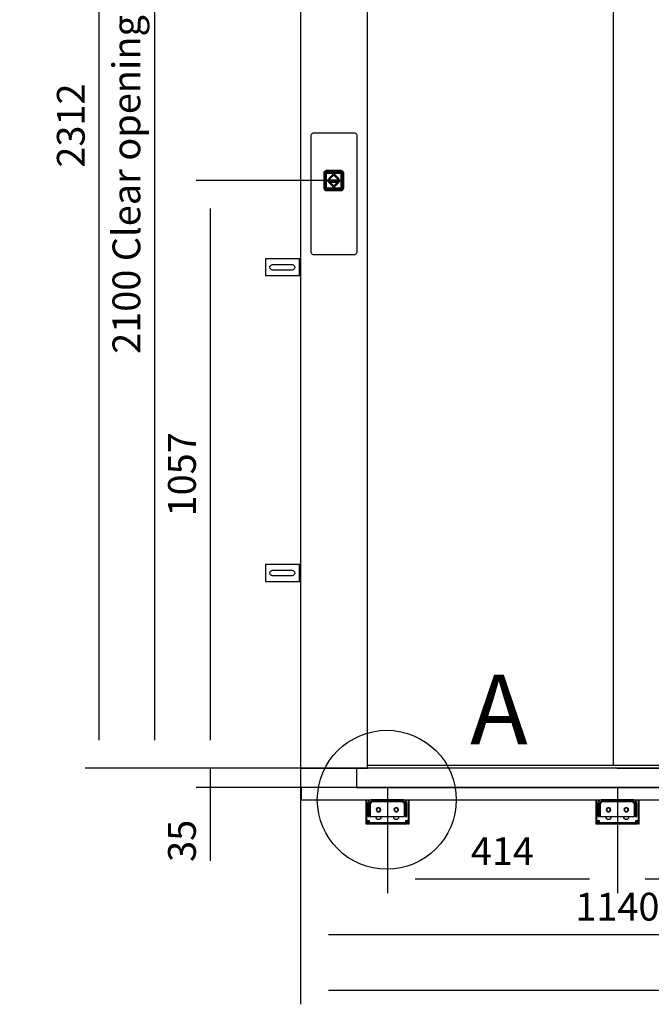
# Model space of a CAD drawing. Extents: x 5 to 3075, y 5 to 302.
# Drawn here: x 1663 to 1720, y 119 to 207 of the extents above; entities that cross this region are included whole.
import ezdxf

# ---------------------------------------------------------------- set-up
doc = ezdxf.new("R2010")
doc.units = 0
doc.header["$LTSCALE"] = 0.5
doc.header["$MEASUREMENT"] = 0
doc.layers.get('0').update_dxf_attribs({"linetype": 'CONTINUOUS'})
for name, color, linetype in [('9', 7, 'CONTINUOUS'), ('DETAIL CIRCLE LINES(CIBES)', 7, 'CONTINUOUS'), ('LD_DWG', 7, 'CONTINUOUS')]:
    doc.layers.add(name, color=color, linetype=linetype)
doc.styles.add('LD', font='ARIALUNI.TTF')
doc.dimstyles.new('LIFT', dxfattribs={"dimtxt": 2, "dimasz": 2.5, "dimexe": 1.25, "dimexo": 0, "dimgap": 0.5, "dimtad": 1, "dimdec": 0, "dimzin": 0, "dimdsep": 46, "dimtxsty": 'LD', "dimcen": 0, "dimdle": 3.5, "dimclrd": 1, "dimclre": 1, "dimclrt": 5, "dimadec": 0, "dimazin": 0, "dimtfac": 1, "dimtdec": 0, "dimtix": 1, "dimtmove": 1, "dimatfit": 3, "dimfxl": 1, "dimtolj": 1, "dimtzin": 0, "dimarcsym": 0})

# ---------------------------------------------------------------- blocks, each defined once
blk = doc.blocks.new('DOORFRONT_SECTIONSYMBOL_A')
at = {"layer": 'DETAIL CIRCLE LINES(CIBES)'}
blk.add_circle((0, 0), 5, dxfattribs=at)
at = {"layer": 'DETAIL CIRCLE LINES(CIBES)', "style": 'LD'}
blk.add_text('A', height=5, dxfattribs=at).set_placement((6, 4))
blk = doc.blocks.new('LD_20200403074157_0000011D')
for p, q in [((21.3, 0), (21.3, -22)), ((1159.3, 0), (21.3, 0)), ((1159.3, -22), (1159.3, 0)), ((21.3, -22), (1159.3, -22))]:
    blk.add_line(p, q)
blk = doc.blocks.new('LD_20200403074157_0000011E')
for p, q in [((-41.5, 81.6), (-41.7, 80.5)), ((-41.7, 80.5), (-41.7, -127.9)), ((-41.2, 82.6), (-41.5, 81.6)), ((-40.6, 83.6), (-41.2, 82.6)), ((-39.8, 84.4), (-40.6, 83.6)), ((-38.8, 85), (-39.8, 84.4)), ((-37.8, 85.4), (-38.8, 85)), ((-36.7, 85.5), (-37.8, 85.4)), ((36.7, 85.5), (-36.7, 85.5)), ((37.8, 85.4), (36.7, 85.5)), ((38.8, 85), (37.8, 85.4)), ((39.8, 84.4), (38.8, 85)), ((40.6, 83.6), (39.8, 84.4)), ((41.2, 82.6), (40.6, 83.6)), ((41.5, 81.6), (41.2, 82.6)), ((41.7, 80.5), (41.5, 81.6)), ((41.7, -127.9), (41.7, 80.5)), ((-14.1, 17.9), (-15.1, 17.6)), ((-15, 17.4), (-14, 17.8)), ((-13, 18), (-14.1, 17.9)), ((-14, 17.8), (-13, 16.1)), ((12, 18), (-13, 18)), ((13.1, 17.9), (12, 18)), ((13, 17.8), (12, 16.1)), ((13, 17.8), (14.1, 17.4)), ((14.1, 17.6), (13.1, 17.9)), ((-18.4, 13.6), (-18.5, 12.5)), ((-18.5, 12.5), (-18.5, -12.5)), ((-18.1, 14.6), (-18.4, 13.6)), ((-18.2, 13.5), (-17.9, 14.5)), ((-18.2, 13.5), (-16.6, 12.5)), ((-17.6, 15.6), (-18.1, 14.6)), ((-17.9, 14.5), (-17.4, 15.5)), ((-16.9, 16.4), (-17.6, 15.6)), ((-17.4, 15.5), (-16.8, 16.3)), ((-16.9, 16.4), (-17.1, 16.2)), ((-16.8, 16.3), (-17.1, 16.2)), ((-16.1, 17.1), (-16.9, 16.4)), ((-16.8, 16.3), (-16, 17)), ((-16.6, -12.5), (-16.6, 12.5)), ((-16.2, 13.4), (-16.3, 12.5)), ((-16.3, 12.5), (-16.2, 13.4)), ((-16.3, 12.5), (-16.3, -12.5)), ((-16.3, -12.5), (-16.3, 12.5)), ((-15.8, 14.1), (-16.2, 13.4)), ((-16.2, 13.4), (-15.8, 14.1)), ((-15.1, 17.6), (-16.1, 17.1)), ((-15.8, 13.8), (-16.1, 13.1)), ((-16.1, 13.1), (-16.1, 12.5)), ((-16.1, -12.5), (-16.1, 12.5)), ((-16, 17), (-15, 17.4)), ((-16, 12.5), (-15.9, 13.3)), ((-15.9, 13.3), (-16, 12.5)), ((-16, -12.5), (-16, 12.5)), ((-16, 12.5), (-16, -12.5)), ((-15.9, 13.3), (-15.6, 14)), ((-15.6, 14), (-15.9, 13.3)), ((-15.7, 12.9), (-15.9, 12.5)), ((-15.9, 12.5), (-15.7, -12.5)), ((-15.3, 14.8), (-15.8, 14.1)), ((-15.8, 14.1), (-15.3, 14.8)), ((-15.4, 14.5), (-15.8, 13.8)), ((-15.5, 13.6), (-15.7, 12.9)), ((-15.6, 14), (-15.1, 14.6)), ((-15.1, 14.6), (-15.6, 14)), ((-15.1, 14.3), (-15.5, 13.6)), ((-14.8, 15), (-15.4, 14.5)), ((-15.4, 14.5), (-15.1, 14.6)), ((-14.6, 15.4), (-15.3, 14.8)), ((-15.3, 14.8), (-14.6, 15.4)), ((-14.6, 15), (-15.2, 14.4)), ((-15.2, 14.4), (-15.1, 14.6)), ((-15.2, 14.4), (-15.1, 14.3)), ((-15.2, -12.5), (-15.1, 12.5)), ((-15.1, 14.6), (-14.5, 15.1)), ((-14.5, 15.1), (-15.1, 14.6)), ((-15.1, 12.8), (-14.9, 13.4)), ((-15.1, 12.5), (-15.1, 12.8)), ((-14.9, 13.1), (-15, 12.5)), ((-15, 12.5), (-14.9, 13.1)), ((-15, 12.5), (-15, -12.5)), ((-15, -12.5), (-15, 12.5)), ((-14.9, 13.4), (-14.6, 13.9)), ((-14.6, 13.7), (-14.9, 13.1)), ((-14.9, 13.1), (-14.6, 13.7)), ((-14.1, 15.4), (-14.8, 15)), ((-13.9, 15.7), (-14.6, 15.4)), ((-14.6, 15.4), (-13.9, 15.7)), ((-14.6, 15), (-14.5, 14.8)), ((-14.6, 13.9), (-14.1, 14.3)), ((-14.2, 14.1), (-14.6, 13.7)), ((-14.6, 13.7), (-14.2, 14.1)), ((-14.2, 14.1), (-14.6, 13.9)), ((-14.5, 15.1), (-13.8, 15.4)), ((-13.8, 15.4), (-14.5, 15.1)), ((-14.5, 14.8), (-13.8, 15.1)), ((-13.6, 14.4), (-14.2, 14.1)), ((-14.2, 14.1), (-13.6, 14.4)), ((-13.4, 15.6), (-14.1, 15.4)), ((-14.1, 14.3), (-13.6, 14.5)), ((-14.1, 12.7), (-14, 13.1)), ((-14.1, 12.5), (-14.1, 12.7)), ((-14.1, -12.5), (-14.1, 12.5)), ((-14, 13.1), (-13.7, 13.4)), ((-14, 12.5), (-13.9, 12.9)), ((-13.9, 12.9), (-14, 12.5)), ((-14, -12.5), (-14, 12.5)), ((-14, 12.5), (-14, -12.5)), ((-13, 15.8), (-13.9, 15.7)), ((-13.9, 15.7), (-13, 15.8)), ((-13.9, 12.9), (-13.7, 13.2)), ((-13.7, 13.2), (-13.9, 12.9)), ((-13.8, 15.4), (-13, 15.5)), ((-13, 15.5), (-13.8, 15.4)), ((-13.8, 15.1), (-13, 15.2)), ((-13.7, 13.4), (-13.4, 13.5)), ((-13.7, 13.4), (-13.7, 13.2)), ((-13.7, 13.2), (-13.4, 13.4)), ((-13.4, 13.4), (-13.7, 13.2)), ((-13, 14.7), (-13.6, 14.5)), ((-13, 14.5), (-13.6, 14.4)), ((-13.6, 14.4), (-13, 14.5)), ((-13, 15.6), (-13.4, 15.6)), ((-13, 13.7), (-13.4, 13.5)), ((-13.4, 13.4), (-13, 13.5)), ((-13, 13.5), (-13.4, 13.4)), ((-13, 16.1), (12, 16.1)), ((12, 15.8), (-13, 15.8)), ((-13, 15.8), (12, 15.8)), ((12, 15.6), (-13, 15.6)), ((-13, 15.5), (12, 15.5)), ((12, 15.5), (-13, 15.5)), ((12, 15.4), (-13, 15.2)), ((-13, 14.7), (12, 14.6)), ((12, 14.5), (-13, 14.5)), ((-13, 14.5), (12, 14.5)), ((-13, 13.7), (12, 13.7)), ((-13, 13.5), (12, 13.5)), ((12, 13.5), (-13, 13.5)), ((10.5, 1), (-11.5, 1)), ((-11.5, 1), (-11.5, -1)), ((-11.5, 1), (10.5, 1)), ((-11.5, -1), (-11.5, 1)), ((-0.5, 12.5), (-10, 3)), ((-10, 3), (-0.5, 12.5)), ((-10, 3), (-7.2, 3)), ((-7.2, 3), (-10, 3)), ((-7.2, 3), (-0.5, 9.7)), ((-0.5, 9.7), (-7.2, 3)), ((9, 3), (-0.5, 12.5)), ((-0.5, 12.5), (9, 3)), ((-0.5, 9.7), (6.2, 3)), ((6.2, 3), (-0.5, 9.7)), ((6.2, 3), (9, 3)), ((9, 3), (6.2, 3)), ((10.5, -1), (10.5, 1)), ((10.5, 1), (10.5, -1)), ((12.9, 15.7), (12, 15.8)), ((12, 15.8), (12.9, 15.7)), ((12, 15.6), (12.4, 15.6)), ((12, 15.5), (12.8, 15.4)), ((12.8, 15.4), (12, 15.5)), ((12.8, 15.1), (12, 15.4)), ((12, 14.6), (12.6, 14.5)), ((12.6, 14.4), (12, 14.5)), ((12, 14.5), (12.6, 14.4)), ((12.4, 13.5), (12, 13.7)), ((12, 13.5), (12.4, 13.4)), ((12.4, 13.4), (12, 13.5)), ((13.1, 15.4), (12.4, 15.6)), ((12.4, 13.5), (12.7, 13.4)), ((12.4, 13.4), (12.7, 13.2)), ((12.7, 13.2), (12.4, 13.4)), ((13.1, 14.3), (12.6, 14.5)), ((13.2, 14.1), (12.6, 14.4)), ((12.6, 14.4), (13.2, 14.1)), ((12.7, 13.2), (12.7, 13.4)), ((12.7, 13.4), (13, 13.1)), ((12.7, 13.2), (12.9, 12.9)), ((12.9, 12.9), (12.7, 13.2)), ((12.8, 15.4), (13.5, 15.1)), ((13.5, 15.1), (12.8, 15.4)), ((13.5, 14.8), (12.8, 15.1)), ((13.6, 15.4), (12.9, 15.7)), ((12.9, 15.7), (13.6, 15.4)), ((12.9, 12.9), (13, 12.5)), ((13, 12.5), (12.9, 12.9)), ((13, 13.1), (13.1, 12.7)), ((13, 12.5), (13, -12.5)), ((13, -12.5), (13, 12.5)), ((13.8, 15), (13.1, 15.4)), ((13.1, 14.3), (13.6, 13.9)), ((13.3, 12.5), (13.1, 12.7)), ((13.6, 13.7), (13.2, 14.1)), ((13.6, 13.9), (13.2, 14.1)), ((13.2, 14.1), (13.6, 13.7)), ((13.3, 12.5), (13.3, -12.5)), ((13.5, 15.1), (14.1, 14.6)), ((14.1, 14.6), (13.5, 15.1)), ((13.6, 15), (13.5, 14.8)), ((14.3, 14.8), (13.6, 15.4)), ((13.6, 15.4), (14.3, 14.8)), ((14.2, 14.4), (13.6, 15)), ((13.6, 13.9), (13.9, 13.4)), ((13.9, 13.1), (13.6, 13.7)), ((13.6, 13.7), (13.9, 13.1)), ((14.4, 14.5), (13.8, 15)), ((13.9, 13.4), (14.1, 12.8)), ((14, 12.5), (13.9, 13.1)), ((13.9, 13.1), (14, 12.5)), ((14, -12.5), (14, 12.5)), ((14, 12.5), (14, -12.5)), ((15.1, 17.1), (14.1, 17.6)), ((14.1, 17.4), (15, 17)), ((14.4, 14.5), (14.1, 14.6)), ((14.1, 14.6), (14.6, 14)), ((14.1, 14.6), (14.2, 14.4)), ((14.6, 14), (14.1, 14.6)), ((14.2, 14.4), (14.1, 14.3)), ((14.5, 13.6), (14.1, 14.3)), ((14.3, 12.5), (14.1, 12.8)), ((14.9, 14.1), (14.3, 14.8)), ((14.3, 14.8), (14.9, 14.1)), ((14.3, -12.5), (14.3, 12.5)), ((14.8, 13.8), (14.4, 14.5)), ((14.5, 13.6), (14.7, 12.9)), ((14.6, 14), (14.9, 13.3)), ((14.9, 13.3), (14.6, 14)), ((14.8, 12.5), (14.7, 12.9)), ((15.1, 13.1), (14.8, 13.8)), ((14.8, -12.5), (14.8, 12.5)), ((15.2, 13.4), (14.9, 14.1)), ((14.9, 14.1), (15.2, 13.4)), ((14.9, 13.3), (15, 12.5)), ((15, 12.5), (14.9, 13.3)), ((15, 17), (15.8, 16.3)), ((15, 12.5), (15, -12.5)), ((15, -12.5), (15, 12.5)), ((15.9, 16.4), (15.1, 17.1)), ((15.1, 13.1), (15.1, 12.5)), ((15.1, -12.5), (15.1, 12.5)), ((15.3, 12.5), (15.2, 13.4)), ((15.2, 13.4), (15.3, 12.5)), ((15.3, -12.5), (15.3, 12.5)), ((15.3, 12.5), (15.3, -12.5)), ((17.3, 13.5), (15.6, 12.5)), ((15.6, 12.5), (15.6, -12.5)), ((16.5, 15.5), (15.8, 16.3)), ((15.8, 16.3), (16.1, 16.2)), ((15.9, 16.4), (16.1, 16.2)), ((16.6, 15.6), (15.9, 16.4)), ((16.5, 15.5), (16.9, 14.5)), ((17.1, 14.6), (16.6, 15.6)), ((16.9, 14.5), (17.3, 13.5)), ((17.4, 13.6), (17.1, 14.6)), ((17.5, 12.5), (17.4, 13.6)), ((17.5, -12.5), (17.5, 12.5)), ((-18.5, -12.5), (-18.4, -13.6)), ((-18.4, -13.6), (-18.1, -14.6)), ((-16.6, -12.5), (-18.2, -13.5)), ((-17.9, -14.5), (-18.2, -13.5)), ((-18.1, -14.6), (-17.6, -15.6)), ((-17.4, -15.5), (-17.9, -14.5)), ((-17.6, -15.6), (-16.9, -16.4)), ((-16.8, -16.3), (-17.4, -15.5)), ((-17.1, -16.2), (-16.9, -16.4)), ((-17.1, -16.2), (-16.8, -16.3)), ((-16.9, -16.4), (-16.1, -17.1)), ((-16, -17), (-16.8, -16.3)), ((-16.6, -12.5), (-16.5, -13.2)), ((-16.5, -13.4), (-16.6, -12.5)), ((-16.5, -13.2), (-16.5, -13.4)), ((-16.3, -12.5), (-16.2, -13.4)), ((-16.2, -13.4), (-16.3, -12.5)), ((-16.2, -13.4), (-15.8, -14.1)), ((-15.8, -14.1), (-16.2, -13.4)), ((-16.1, -12.5), (-16.1, -12.7)), ((-16, -13.5), (-16.1, -12.7)), ((-16.1, -17.1), (-15.1, -17.6)), ((-15.9, -13.3), (-16, -12.5)), ((-16, -12.5), (-15.9, -13.3)), ((-15.6, -14.2), (-16, -13.5)), ((-15, -17.4), (-16, -17)), ((-15.6, -14), (-15.9, -13.3)), ((-15.9, -13.3), (-15.6, -14)), ((-15.8, -14.1), (-15.3, -14.8)), ((-15.3, -14.8), (-15.8, -14.1)), ((-15.7, -12.9), (-15.7, -12.5)), ((-15.5, -13.6), (-15.7, -12.9)), ((-15.1, -14.6), (-15.6, -14)), ((-15.6, -14), (-15.1, -14.6)), ((-15.1, -14.8), (-15.6, -14.2)), ((-15.1, -14.3), (-15.5, -13.6)), ((-15.3, -14.8), (-14.6, -15.4)), ((-14.6, -15.4), (-15.3, -14.8)), ((-15.2, -12.5), (-15.1, -12.8)), ((-15.1, -14.3), (-15.2, -14.4)), ((-14.6, -15), (-15.2, -14.4)), ((-15.1, -14.6), (-15.2, -14.4)), ((-14.9, -13.4), (-15.1, -12.8)), ((-14.5, -15.1), (-15.1, -14.6)), ((-15.1, -14.6), (-15.1, -14.8)), ((-15.1, -14.6), (-14.5, -15.1)), ((-14.5, -15.2), (-15.1, -14.8)), ((-15.1, -17.6), (-14.1, -17.9)), ((-15, -12.5), (-14.9, -13.1)), ((-14.9, -13.1), (-15, -12.5)), ((-14, -17.8), (-15, -17.4)), ((-14.9, -13.1), (-14.6, -13.7)), ((-14.6, -13.7), (-14.9, -13.1)), ((-14.6, -13.9), (-14.9, -13.4)), ((-14.8, -15.7), (-14.3, -15.8)), ((-13.9, -16), (-14.8, -15.7)), ((-14.6, -13.7), (-14.2, -14.1)), ((-14.2, -14.1), (-14.6, -13.7)), ((-14.6, -13.9), (-14.2, -14.1)), ((-14.1, -14.3), (-14.6, -13.9)), ((-14.5, -14.8), (-14.6, -15)), ((-14.6, -15.4), (-13.9, -15.7)), ((-13.9, -15.7), (-14.6, -15.4)), ((-14.5, -14.8), (-13.8, -15.1)), ((-13.8, -15.4), (-14.5, -15.1)), ((-14.5, -15.1), (-13.8, -15.4)), ((-13.8, -15.5), (-14.5, -15.2)), ((-14.3, -15.8), (-13.9, -16)), ((-14.2, -14.1), (-13.6, -14.4)), ((-13.6, -14.4), (-14.2, -14.1)), ((-14.1, -12.7), (-14.1, -12.5)), ((-14, -13.1), (-14.1, -12.7)), ((-13.6, -14.5), (-14.1, -14.3)), ((-13.9, -12.9), (-14, -12.5)), ((-14, -12.5), (-13.9, -12.9)), ((-13.7, -13.4), (-14, -13.1)), ((-14, -17.8), (-13, -16.1)), ((-13.7, -13.2), (-13.9, -12.9)), ((-13.9, -12.9), (-13.7, -13.2)), ((-13.9, -15.7), (-13, -15.8)), ((-13, -15.8), (-13.9, -15.7)), ((-13.9, -16), (-13.4, -16)), ((-13, -16.1), (-13.9, -16)), ((-13.8, -15.1), (-13, -15.3)), ((-13, -15.5), (-13.8, -15.4)), ((-13.8, -15.4), (-13, -15.5)), ((-13.8, -15.5), (-13, -15.6)), ((-13.4, -13.4), (-13.7, -13.2)), ((-13.7, -13.2), (-13.7, -13.4)), ((-13.7, -13.2), (-13.4, -13.4)), ((-13.4, -13.5), (-13.7, -13.4)), ((-13.6, -14.4), (-13, -14.5)), ((-13, -14.5), (-13.6, -14.4)), ((-13.6, -14.5), (-13, -14.8)), ((-13, -13.5), (-13.4, -13.4)), ((-13.4, -13.4), (-13, -13.5)), ((-13.4, -13.5), (-13, -13.8)), ((-13.4, -16), (-13, -16.1)), ((12, -13.5), (-13, -13.5)), ((-13, -13.5), (12, -13.5)), ((12, -13.8), (-13, -13.8)), ((-13, -14.5), (12, -14.5)), ((12, -14.5), (-13, -14.5)), ((-13, -14.8), (12, -14.6)), ((12, -15.4), (-13, -15.3)), ((12, -15.5), (-13, -15.5)), ((-13, -15.5), (12, -15.5)), ((-13, -15.6), (12, -15.6)), ((-13, -15.8), (12, -15.8)), ((12, -15.8), (-13, -15.8)), ((12, -16.1), (-13, -16.1)), ((-11.5, -1), (10.5, -1)), ((10.5, -1), (-11.5, -1)), ((-7.2, -3), (-10, -3)), ((-10, -3), (-0.5, -12.5)), ((-10, -3), (9, -3)), ((-0.5, -12.5), (-10, -3)), ((-0.5, -9.7), (-7.2, -3)), ((-7.2, -3), (-0.5, -9.7)), ((6.2, -3), (-7.2, -3)), ((6.2, -3), (-0.5, -9.7)), ((-0.5, -12.5), (9, -3)), ((9, -3), (-0.5, -12.5)), ((-0.5, -9.7), (6.2, -3)), ((9, -3), (6.2, -3)), ((12.4, -13.4), (12, -13.5)), ((12, -13.5), (12.4, -13.4)), ((12, -13.8), (12.4, -13.5)), ((12, -14.5), (12.6, -14.4)), ((12.6, -14.4), (12, -14.5)), ((12.6, -14.5), (12, -14.6)), ((12, -15.4), (12.8, -15.1)), ((12.8, -15.4), (12, -15.5)), ((12, -15.5), (12.8, -15.4)), ((12.8, -15.5), (12, -15.6)), ((12, -15.8), (12.9, -15.7)), ((12.9, -15.7), (12, -15.8)), ((12, -16.1), (12.4, -16)), ((12.9, -16), (12, -16.1)), ((12, -16.1), (13, -17.8)), ((12.7, -13.2), (12.4, -13.4)), ((12.4, -13.4), (12.7, -13.2)), ((12.7, -13.4), (12.4, -13.5)), ((12.4, -16), (12.9, -16)), ((12.6, -14.4), (13.2, -14.1)), ((13.2, -14.1), (12.6, -14.4)), ((13.1, -14.3), (12.6, -14.5)), ((12.9, -12.9), (12.7, -13.2)), ((12.7, -13.2), (12.9, -12.9)), ((13, -13.1), (12.7, -13.4)), ((12.7, -13.4), (12.7, -13.2)), ((13.5, -14.8), (12.8, -15.1)), ((13.5, -15.1), (12.8, -15.4)), ((12.8, -15.4), (13.5, -15.1)), ((13.5, -15.2), (12.8, -15.5)), ((13, -12.5), (12.9, -12.9)), ((12.9, -12.9), (13, -12.5)), ((12.9, -15.7), (13.6, -15.4)), ((13.6, -15.4), (12.9, -15.7)), ((13.8, -15.7), (12.9, -16)), ((12.9, -16), (13.3, -15.8)), ((13.1, -12.7), (13, -13.1)), ((14.1, -17.4), (13, -17.8)), ((13.1, -12.7), (13.3, -12.5)), ((13.6, -13.9), (13.1, -14.3)), ((13.1, -17.9), (14.1, -17.6)), ((13.2, -14.1), (13.6, -13.7)), ((13.6, -13.7), (13.2, -14.1)), ((13.2, -14.1), (13.6, -13.9)), ((13.3, -15.8), (13.8, -15.7)), ((14.1, -14.6), (13.5, -15.1)), ((13.5, -15.1), (14.1, -14.6)), ((14.1, -14.8), (13.5, -15.2)), ((13.6, -15), (13.5, -14.8)), ((13.6, -13.7), (13.9, -13.1)), ((13.9, -13.1), (13.6, -13.7)), ((13.9, -13.4), (13.6, -13.9)), ((13.6, -15), (14.2, -14.4)), ((13.6, -15.4), (14.3, -14.8)), ((14.3, -14.8), (13.6, -15.4)), ((13.9, -13.1), (14, -12.5)), ((14, -12.5), (13.9, -13.1)), ((13.9, -13.4), (14.1, -12.8)), ((14.1, -12.8), (14.3, -12.5)), ((14.1, -14.3), (14.5, -13.6)), ((14.6, -14), (14.1, -14.6)), ((14.1, -14.6), (14.6, -14)), ((14.6, -14.2), (14.1, -14.8)), ((14.2, -14.4), (14.1, -14.3)), ((14.2, -14.4), (14.1, -14.6)), ((14.1, -14.8), (14.1, -14.6)), ((15, -17), (14.1, -17.4)), ((14.1, -17.6), (15.1, -17.1)), ((14.3, -14.8), (14.9, -14.1)), ((14.9, -14.1), (14.3, -14.8)), ((14.5, -13.6), (14.7, -12.9)), ((14.9, -13.3), (14.6, -14)), ((14.6, -14), (14.9, -13.3)), ((15, -13.5), (14.6, -14.2)), ((14.7, -12.9), (14.8, -12.5)), ((15, -12.5), (14.9, -13.3)), ((14.9, -13.3), (15, -12.5)), ((14.9, -14.1), (15.2, -13.4)), ((15.2, -13.4), (14.9, -14.1)), ((15.1, -12.7), (15, -13.5)), ((15.8, -16.3), (15, -17)), ((15.1, -12.5), (15.2, -13.4)), ((15.2, -13.4), (15.1, -12.7)), ((15.1, -17.1), (15.9, -16.4)), ((15.2, -13.4), (15.3, -12.5)), ((15.3, -12.5), (15.2, -13.4)), ((15.5, -13.2), (15.6, -12.5)), ((15.6, -12.5), (15.5, -13.4)), ((15.5, -13.4), (15.5, -13.2)), ((17.3, -13.5), (15.6, -12.5)), ((16.5, -15.5), (15.8, -16.3)), ((15.8, -16.3), (16.1, -16.2)), ((15.9, -16.4), (16.6, -15.6)), ((15.9, -16.4), (16.1, -16.2)), ((16.9, -14.5), (16.5, -15.5)), ((16.6, -15.6), (17.1, -14.6)), ((17.3, -13.5), (16.9, -14.5)), ((17.1, -14.6), (17.4, -13.6)), ((17.4, -13.6), (17.5, -12.5)), ((-14.1, -17.9), (-13, -18)), ((-13, -18), (12, -18)), ((12, -18), (13.1, -17.9)), ((-41.7, -127.9), (-41.5, -129)), ((-41.5, -129), (-41.2, -130)), ((-41.2, -130), (-40.6, -131)), ((-40.6, -131), (-39.8, -131.8)), ((-39.8, -131.8), (-38.8, -132.4)), ((-38.8, -132.4), (-37.8, -132.7)), ((-37.8, -132.7), (-36.7, -132.9)), ((-36.7, -132.9), (36.7, -132.9)), ((36.7, -132.9), (37.8, -132.7)), ((37.8, -132.7), (38.8, -132.4)), ((38.8, -132.4), (39.8, -131.8)), ((39.8, -131.8), (40.6, -131)), ((40.6, -131), (41.2, -130)), ((41.2, -130), (41.5, -129)), ((41.5, -129), (41.7, -127.9))]:
    blk.add_line(p, q)
blk = doc.blocks.new('*D1139')
at = {"layer": '9', "color": 1}
for p, q in [((1691.15, 192.85), (1678.75, 192.85)), ((1680, 190.35), (1680, 142.5)), ((1691.15, 140), (1678.75, 140))]:
    blk.add_line(p, q, dxfattribs=at)
for p in [(1691.14, 192.85), (1691.14, 140)]:
    blk.add_point(p, dxfattribs=at)
for points in [[(1680, 192.85), (1680.417, 190.35), (1679.583, 190.35), (1680, 192.85)], [(1680, 140), (1679.583, 142.5), (1680.417, 142.5), (1680, 140)]]:
    blk.add_solid(points, dxfattribs=at)
at = {"layer": '9', "color": 5, "insert": (1679.5, 166.425), "char_height": 2.5, "attachment_point": 8, "rotation": 90, "style": 'LD'}
blk.add_mtext('1057', dxfattribs=at)
blk = doc.blocks.new('*D1142')
at = {"layer": '9', "color": 1}
for p, q in [((1716.65, 140), (1678.75, 140)), ((1680, 140), (1680, 138.25)), ((1716.65, 138.25), (1678.75, 138.25)), ((1680, 138.25), (1680, 131.658)), ((1680, 135.75), (1680, 133.25))]:
    blk.add_line(p, q, dxfattribs=at)
for p in [(1716.64, 140), (1716.64, 138.25)]:
    blk.add_point(p, dxfattribs=at)
blk.add_solid([(1680, 138.25), (1680.417, 135.75), (1679.583, 135.75), (1680, 138.25)], dxfattribs=at)
at = {"layer": '9', "color": 5, "insert": (1679.5, 133.454), "char_height": 2.5, "attachment_point": 8, "rotation": 90, "style": 'LD'}
blk.add_mtext('35', dxfattribs=at)
blk = doc.blocks.new('_NONE')
blk = doc.blocks.new('*D1143')
at = {"layer": '9', "color": 1}
for p, q in [((1716.65, 255.6), (1668.75, 255.6)), ((1670, 253.1), (1670, 142.5)), ((1716.65, 140), (1668.75, 140))]:
    blk.add_line(p, q, dxfattribs=at)
for p in [(1716.64, 255.6), (1716.64, 140)]:
    blk.add_point(p, dxfattribs=at)
for points in [[(1670, 255.6), (1670.417, 253.1), (1669.583, 253.1), (1670, 255.6)], [(1670, 140), (1669.583, 142.5), (1670.417, 142.5), (1670, 140)]]:
    blk.add_solid(points, dxfattribs=at)
at = {"layer": '9', "color": 5, "insert": (1669.5, 197.8), "char_height": 2.5, "attachment_point": 8, "rotation": 90, "style": 'LD'}
blk.add_mtext('2312', dxfattribs=at)
blk = doc.blocks.new('*D1144')
at = {"layer": '9', "color": 1}
for p, q in [((1702.7, 250.65), (1772.95, 250.65)), ((1771.7, 248.15), (1771.7, 142.5)), ((1716.65, 140), (1772.95, 140))]:
    blk.add_line(p, q, dxfattribs=at)
for p in [(1702.71, 250.65), (1716.66, 140)]:
    blk.add_point(p, dxfattribs=at)
for points in [[(1771.7, 250.65), (1772.117, 248.15), (1771.283, 248.15), (1771.7, 250.65)], [(1771.7, 140), (1771.283, 142.5), (1772.117, 142.5), (1771.7, 140)]]:
    blk.add_solid(points, dxfattribs=at)
at = {"layer": '9', "color": 5, "insert": (1771.2, 195.325), "char_height": 2.5, "attachment_point": 8, "rotation": 90, "style": 'LD'}
blk.add_mtext('2213', dxfattribs=at)
blk = doc.blocks.new('LD_20200403074157_00000121')
for p, q in [((-570, 2312), (-570, 0)), ((-450, 0), (-450, 2312)), ((-7.7, 2095), (-7.7, 5)), ((-570, 0), (-450, 0)), ((869.5, 0), (-469.5, 0)), ((-469.5, 0), (-469.5, -35)), ((-450, 5), (-7.7, 5)), ((-7.7, 5), (450, 5)), ((-469.5, -35), (869.5, -35))]:
    blk.add_line(p, q)
blk = doc.blocks.new('LD_20200403074157_00000124')
for p, q in [((-39, 0), (-39, -37)), ((-37.2, -37), (-37.2, 0)), ((-20.5, 0), (-20.5, 0)), ((-11.5, 0), (-11.5, 0)), ((11.5, 0), (11.5, 0)), ((20.5, 0), (20.5, 0)), ((37.2, 0), (37.2, -37)), ((39, -37), (39, 0)), ((-34.5, -3.7), (-35, -6)), ((-35, -6), (-35, -16)), ((-32, -16), (-35, -16)), ((-35, -16), (-35, -16.9)), ((-35, -16), (-32, -16)), ((-35, -16.9), (-35, -19.5)), ((-33.2, -1.8), (-34.5, -3.7)), ((-31.3, -0.5), (-33.2, -1.8)), ((-32, -6), (-31.8, -4.9)), ((-32, -16), (-32, -6)), ((-32, -16.9), (-32, -16)), ((-32, -19.5), (-32, -16.9)), ((-31.8, -4.9), (-31.1, -3.9)), ((-29, 0), (-31.3, -0.5)), ((-31.1, -3.9), (-30.1, -3.2)), ((-31, -6), (-31, -30)), ((-29, -6), (-31, -6)), ((-30.1, -3.2), (-29, -3)), ((29, 0), (-29, 0)), ((-29, -3), (-29, -3.2)), ((29, -3), (-29, -3)), ((-29, -3), (29, -3)), ((-29, -3.2), (-29, -3.9)), ((-29, -3.9), (-29, -4.9)), ((29, -3.9), (-29, -3.9)), ((-29, -4.9), (-29, -6)), ((-19.7, -16.5), (-20, -18)), ((-18.8, -15.2), (-19.7, -16.5)), ((-19.2, -18), (-19.7, -16.5)), ((-19.7, -16.5), (-19, -16.8)), ((-19, -16.8), (-19.2, -18)), ((-18.3, -15.7), (-19, -16.8)), ((-17.5, -14.3), (-18.8, -15.2)), ((-17.2, -15), (-18.3, -15.7)), ((-16, -14), (-17.5, -14.3)), ((-16, -14.8), (-17.5, -14.3)), ((-17.5, -14.3), (-17.2, -15)), ((-16, -14.8), (-17.2, -15)), ((-14.5, -14.3), (-16, -14)), ((-16, -14.8), (-14.5, -14.3)), ((-14.8, -15), (-16, -14.8)), ((-14.5, -14.3), (-14.8, -15)), ((-13.7, -15.7), (-14.8, -15)), ((-13.2, -15.2), (-14.5, -14.3)), ((-13, -16.8), (-13.7, -15.7)), ((-12.3, -16.5), (-13.2, -15.2)), ((-12.8, -18), (-13, -16.8)), ((-12, -18), (-12.3, -16.5)), ((12.3, -16.5), (12, -18)), ((13.2, -15.2), (12.3, -16.5)), ((12.8, -18), (12.3, -16.5)), ((12.3, -16.5), (13, -16.8)), ((13, -16.8), (12.8, -18)), ((13.7, -15.7), (13, -16.8)), ((14.5, -14.3), (13.2, -15.2)), ((14.8, -15), (13.7, -15.7)), ((16, -14), (14.5, -14.3)), ((16, -14.8), (14.5, -14.3)), ((14.5, -14.3), (14.8, -15)), ((16, -14.8), (14.8, -15)), ((17.5, -14.3), (16, -14)), ((16, -14.8), (17.5, -14.3)), ((17.2, -15), (16, -14.8)), ((17.5, -14.3), (17.2, -15)), ((18.3, -15.7), (17.2, -15)), ((18.8, -15.2), (17.5, -14.3)), ((19, -16.8), (18.3, -15.7)), ((19.7, -16.5), (18.8, -15.2)), ((19.2, -18), (19, -16.8)), ((20, -18), (19.7, -16.5)), ((31.3, -0.5), (29, 0)), ((29, -3), (30.2, -3.2)), ((29, -3.2), (29, -3)), ((29, -3.9), (29, -3.2)), ((29, -4.9), (29, -3.9)), ((29, -6), (29, -4.9)), ((31, -6), (29, -6)), ((30.2, -3.2), (31.1, -3.9)), ((31, -30), (31, -6)), ((31.1, -3.9), (31.8, -4.9)), ((33.2, -1.8), (31.3, -0.5)), ((31.8, -4.9), (32, -6)), ((32, -6), (32, -16)), ((35, -16), (32, -16)), ((32, -16), (32, -16.9)), ((32, -16), (35, -16)), ((32, -16.9), (32, -19.5)), ((34.5, -3.7), (33.2, -1.8)), ((35, -6), (34.5, -3.7)), ((35, -16), (35, -6)), ((35, -16.9), (35, -16)), ((35, -19.5), (35, -16.9)), ((-35, -19.5), (-35, -23.4)), ((-35, -19.5), (-32, -19.5)), ((-35, -23.4), (-35, -28)), ((-35, -28), (-35, -30)), ((-35, -30), (-32, -30)), ((-32, -23.4), (-32, -19.5)), ((-32, -28), (-32, -23.4)), ((-32, -30), (-32, -28)), ((-31, -30), (31, -30)), ((-20.5, -31), (-20.5, -30)), ((-20.2, -32.7), (-20.5, -31)), ((-19.2, -34.2), (-20.2, -32.7)), ((-20, -18), (-19.7, -19.5)), ((-19.7, -19.5), (-18.8, -20.8)), ((-19.2, -18), (-19, -19.2)), ((-17.7, -35.2), (-19.2, -34.2)), ((-19, -19.2), (-18.3, -20.3)), ((-18.8, -20.8), (-17.5, -21.7)), ((-18.3, -20.3), (-17.2, -21)), ((-16, -35.5), (-17.7, -35.2)), ((-17.5, -21.7), (-17.2, -21)), ((-16, -21.2), (-17.5, -21.7)), ((-17.5, -21.7), (-16, -22)), ((-17.2, -21), (-16, -21.2)), ((-16, -21.2), (-14.8, -21)), ((-16, -21.2), (-14.5, -21.7)), ((-16, -22), (-14.5, -21.7)), ((-14.3, -35.2), (-16, -35.5)), ((-14.8, -21), (-13.7, -20.3)), ((-14.5, -21.7), (-14.8, -21)), ((-14.5, -21.7), (-13.2, -20.8)), ((-12.8, -34.2), (-14.3, -35.2)), ((-13.7, -20.3), (-13, -19.2)), ((-13.2, -20.8), (-12.3, -19.5)), ((-13, -19.2), (-12.8, -18)), ((-12.3, -19.5), (-13, -19.2)), ((-12.8, -18), (-12.3, -19.5)), ((-11.8, -32.7), (-12.8, -34.2)), ((-12.3, -19.5), (-12, -18)), ((-11.5, -31), (-11.8, -32.7)), ((-11.5, -30), (-11.5, -31)), ((11.5, -31), (11.5, -30)), ((11.8, -32.7), (11.5, -31)), ((12.8, -34.2), (11.8, -32.7)), ((12, -18), (12.3, -19.5)), ((12.3, -19.5), (13.2, -20.8)), ((12.8, -18), (13, -19.2)), ((14.3, -35.2), (12.8, -34.2)), ((13, -19.2), (13.7, -20.3)), ((13.2, -20.8), (14.5, -21.7)), ((13.7, -20.3), (14.8, -21)), ((16, -35.5), (14.3, -35.2)), ((14.5, -21.7), (14.8, -21)), ((16, -21.2), (14.5, -21.7)), ((14.5, -21.7), (16, -22)), ((14.8, -21), (16, -21.2)), ((16, -21.2), (17.2, -21)), ((16, -21.2), (17.5, -21.7)), ((16, -22), (17.5, -21.7)), ((17.7, -35.2), (16, -35.5)), ((17.2, -21), (18.3, -20.3)), ((17.5, -21.7), (17.2, -21)), ((17.5, -21.7), (18.8, -20.8)), ((19.2, -34.2), (17.7, -35.2)), ((18.3, -20.3), (19, -19.2)), ((18.8, -20.8), (19.7, -19.5)), ((19, -19.2), (19.2, -18)), ((19.7, -19.5), (19, -19.2)), ((19.2, -18), (19.7, -19.5)), ((20.2, -32.7), (19.2, -34.2)), ((19.7, -19.5), (20, -18)), ((20.5, -31), (20.2, -32.7)), ((20.5, -30), (20.5, -31)), ((32, -19.5), (32, -23.4)), ((32, -19.5), (35, -19.5)), ((32, -23.4), (32, -28)), ((32, -28), (32, -30)), ((32, -30), (35, -30)), ((35, -23.4), (35, -19.5)), ((35, -28), (35, -23.4)), ((35, -30), (35, -28)), ((-39, -37), (-38.5, -37)), ((-36, -37), (-39, -37)), ((-39, -37), (-39, -43)), ((-39, -43), (-36, -43)), ((-38.5, -37), (-37.2, -37)), ((-37.2, -37), (-35.3, -37)), ((-36, -43), (-36, -37)), ((-35.3, -37), (-33, -37)), ((-33, -40), (-35, -40)), ((-35, -40), (-35, -43)), ((-35, -43), (-33, -43)), ((-33, -37), (-33, -39.3)), ((-33, -39.3), (-33, -41.2)), ((-33, -43), (-33, -40)), ((33, -41.2), (-33, -41.2)), ((-33, -41.2), (-33, -42.5)), ((-33, -42.5), (-33, -43)), ((-33, -43), (33, -43)), ((33, -37), (35.3, -37)), ((33, -39.3), (33, -37)), ((33, -41.2), (33, -39.3)), ((35, -40), (33, -40)), ((33, -40), (33, -43)), ((33, -42.5), (33, -41.2)), ((33, -43), (33, -42.5)), ((33, -43), (35, -43)), ((35, -43), (35, -40)), ((35.3, -37), (37.2, -37)), ((39, -37), (36, -37)), ((36, -37), (36, -43)), ((36, -43), (39, -43)), ((37.2, -37), (38.5, -37)), ((38.5, -37), (39, -37)), ((39, -43), (39, -37))]:
    blk.add_line(p, q)
blk = doc.blocks.new('LD_20200403074157_00000125')
for p, q in [((-39, 0), (-39, -37)), ((-37.2, -37), (-37.2, 0)), ((-20.5, 0), (-20.5, 0)), ((-11.5, 0), (-11.5, 0)), ((11.5, 0), (11.5, 0)), ((20.5, 0), (20.5, 0)), ((37.2, 0), (37.2, -37)), ((39, -37), (39, 0)), ((-34.5, -3.7), (-35, -6)), ((-35, -6), (-35, -16)), ((-32, -16), (-35, -16)), ((-35, -16), (-35, -16.9)), ((-35, -16), (-32, -16)), ((-35, -16.9), (-35, -19.5)), ((-33.2, -1.8), (-34.5, -3.7)), ((-31.3, -0.5), (-33.2, -1.8)), ((-32, -6), (-31.8, -4.9)), ((-32, -16), (-32, -6)), ((-32, -16.9), (-32, -16)), ((-32, -19.5), (-32, -16.9)), ((-31.8, -4.9), (-31.1, -3.9)), ((-29, 0), (-31.3, -0.5)), ((-31.1, -3.9), (-30.1, -3.2)), ((-31, -6), (-31, -30)), ((-29, -6), (-31, -6)), ((-30.1, -3.2), (-29, -3)), ((29, 0), (-29, 0)), ((-29, -3), (-29, -3.2)), ((29, -3), (-29, -3)), ((-29, -3), (29, -3)), ((-29, -3.2), (-29, -3.9)), ((-29, -3.9), (-29, -4.9)), ((29, -3.9), (-29, -3.9)), ((-29, -4.9), (-29, -6)), ((-19.7, -16.5), (-20, -18)), ((-18.8, -15.2), (-19.7, -16.5)), ((-19.2, -18), (-19.7, -16.5)), ((-19.7, -16.5), (-19, -16.8)), ((-19, -16.8), (-19.2, -18)), ((-18.3, -15.7), (-19, -16.8)), ((-17.5, -14.3), (-18.8, -15.2)), ((-17.2, -15), (-18.3, -15.7)), ((-16, -14), (-17.5, -14.3)), ((-16, -14.8), (-17.5, -14.3)), ((-17.5, -14.3), (-17.2, -15)), ((-16, -14.8), (-17.2, -15)), ((-14.5, -14.3), (-16, -14)), ((-16, -14.8), (-14.5, -14.3)), ((-14.8, -15), (-16, -14.8)), ((-14.5, -14.3), (-14.8, -15)), ((-13.7, -15.7), (-14.8, -15)), ((-13.2, -15.2), (-14.5, -14.3)), ((-13, -16.8), (-13.7, -15.7)), ((-12.3, -16.5), (-13.2, -15.2)), ((-12.8, -18), (-13, -16.8)), ((-12, -18), (-12.3, -16.5)), ((12.3, -16.5), (12, -18)), ((13.2, -15.2), (12.3, -16.5)), ((12.8, -18), (12.3, -16.5)), ((12.3, -16.5), (13, -16.8)), ((13, -16.8), (12.8, -18)), ((13.7, -15.7), (13, -16.8)), ((14.5, -14.3), (13.2, -15.2)), ((14.8, -15), (13.7, -15.7)), ((16, -14), (14.5, -14.3)), ((16, -14.8), (14.5, -14.3)), ((14.5, -14.3), (14.8, -15)), ((16, -14.8), (14.8, -15)), ((17.5, -14.3), (16, -14)), ((16, -14.8), (17.5, -14.3)), ((17.2, -15), (16, -14.8)), ((17.5, -14.3), (17.2, -15)), ((18.3, -15.7), (17.2, -15)), ((18.8, -15.2), (17.5, -14.3)), ((19, -16.8), (18.3, -15.7)), ((19.7, -16.5), (18.8, -15.2)), ((19.2, -18), (19, -16.8)), ((20, -18), (19.7, -16.5)), ((31.3, -0.5), (29, 0)), ((29, -3), (30.2, -3.2)), ((29, -3.2), (29, -3)), ((29, -3.9), (29, -3.2)), ((29, -4.9), (29, -3.9)), ((29, -6), (29, -4.9)), ((31, -6), (29, -6)), ((30.2, -3.2), (31.1, -3.9)), ((31, -30), (31, -6)), ((31.1, -3.9), (31.8, -4.9)), ((33.2, -1.8), (31.3, -0.5)), ((31.8, -4.9), (32, -6)), ((32, -6), (32, -16)), ((35, -16), (32, -16)), ((32, -16), (32, -16.9)), ((32, -16), (35, -16)), ((32, -16.9), (32, -19.5)), ((34.5, -3.7), (33.2, -1.8)), ((35, -6), (34.5, -3.7)), ((35, -16), (35, -6)), ((35, -16.9), (35, -16)), ((35, -19.5), (35, -16.9)), ((-35, -19.5), (-35, -23.4)), ((-35, -19.5), (-32, -19.5)), ((-35, -23.4), (-35, -28)), ((-35, -28), (-35, -30)), ((-35, -30), (-32, -30)), ((-32, -23.4), (-32, -19.5)), ((-32, -28), (-32, -23.4)), ((-32, -30), (-32, -28)), ((-31, -30), (31, -30)), ((-20.5, -31), (-20.5, -30)), ((-20.2, -32.7), (-20.5, -31)), ((-19.2, -34.2), (-20.2, -32.7)), ((-20, -18), (-19.7, -19.5)), ((-19.7, -19.5), (-18.8, -20.8)), ((-19.2, -18), (-19, -19.2)), ((-17.7, -35.2), (-19.2, -34.2)), ((-19, -19.2), (-18.3, -20.3)), ((-18.8, -20.8), (-17.5, -21.7)), ((-18.3, -20.3), (-17.2, -21)), ((-16, -35.5), (-17.7, -35.2)), ((-17.5, -21.7), (-17.2, -21)), ((-16, -21.2), (-17.5, -21.7)), ((-17.5, -21.7), (-16, -22)), ((-17.2, -21), (-16, -21.2)), ((-16, -21.2), (-14.8, -21)), ((-16, -21.2), (-14.5, -21.7)), ((-16, -22), (-14.5, -21.7)), ((-14.3, -35.2), (-16, -35.5)), ((-14.8, -21), (-13.7, -20.3)), ((-14.5, -21.7), (-14.8, -21)), ((-14.5, -21.7), (-13.2, -20.8)), ((-12.8, -34.2), (-14.3, -35.2)), ((-13.7, -20.3), (-13, -19.2)), ((-13.2, -20.8), (-12.3, -19.5)), ((-13, -19.2), (-12.8, -18)), ((-12.3, -19.5), (-13, -19.2)), ((-12.8, -18), (-12.3, -19.5)), ((-11.8, -32.7), (-12.8, -34.2)), ((-12.3, -19.5), (-12, -18)), ((-11.5, -31), (-11.8, -32.7)), ((-11.5, -30), (-11.5, -31)), ((11.5, -31), (11.5, -30)), ((11.8, -32.7), (11.5, -31)), ((12.8, -34.2), (11.8, -32.7)), ((12, -18), (12.3, -19.5)), ((12.3, -19.5), (13.2, -20.8)), ((12.8, -18), (13, -19.2)), ((14.3, -35.2), (12.8, -34.2)), ((13, -19.2), (13.7, -20.3)), ((13.2, -20.8), (14.5, -21.7)), ((13.7, -20.3), (14.8, -21)), ((16, -35.5), (14.3, -35.2)), ((14.5, -21.7), (14.8, -21)), ((16, -21.2), (14.5, -21.7)), ((14.5, -21.7), (16, -22)), ((14.8, -21), (16, -21.2)), ((16, -21.2), (17.2, -21)), ((16, -21.2), (17.5, -21.7)), ((16, -22), (17.5, -21.7)), ((17.7, -35.2), (16, -35.5)), ((17.2, -21), (18.3, -20.3)), ((17.5, -21.7), (17.2, -21)), ((17.5, -21.7), (18.8, -20.8)), ((19.2, -34.2), (17.7, -35.2)), ((18.3, -20.3), (19, -19.2)), ((18.8, -20.8), (19.7, -19.5)), ((19, -19.2), (19.2, -18)), ((19.7, -19.5), (19, -19.2)), ((19.2, -18), (19.7, -19.5)), ((20.2, -32.7), (19.2, -34.2)), ((19.7, -19.5), (20, -18)), ((20.5, -31), (20.2, -32.7)), ((20.5, -30), (20.5, -31)), ((32, -19.5), (32, -23.4)), ((32, -19.5), (35, -19.5)), ((32, -23.4), (32, -28)), ((32, -28), (32, -30)), ((32, -30), (35, -30)), ((35, -23.4), (35, -19.5)), ((35, -28), (35, -23.4)), ((35, -30), (35, -28)), ((-39, -37), (-38.5, -37)), ((-36, -37), (-39, -37)), ((-39, -37), (-39, -43)), ((-39, -43), (-36, -43)), ((-38.5, -37), (-37.2, -37)), ((-37.2, -37), (-35.3, -37)), ((-36, -43), (-36, -37)), ((-35.3, -37), (-33, -37)), ((-33, -40), (-35, -40)), ((-35, -40), (-35, -43)), ((-35, -43), (-33, -43)), ((-33, -37), (-33, -39.3)), ((-33, -39.3), (-33, -41.2)), ((-33, -43), (-33, -40)), ((33, -41.2), (-33, -41.2)), ((-33, -41.2), (-33, -42.5)), ((-33, -42.5), (-33, -43)), ((-33, -43), (33, -43)), ((33, -37), (35.3, -37)), ((33, -39.3), (33, -37)), ((33, -41.2), (33, -39.3)), ((35, -40), (33, -40)), ((33, -40), (33, -43)), ((33, -42.5), (33, -41.2)), ((33, -43), (33, -42.5)), ((33, -43), (35, -43)), ((35, -43), (35, -40)), ((35.3, -37), (37.2, -37)), ((39, -37), (36, -37)), ((36, -37), (36, -43)), ((36, -43), (39, -43)), ((37.2, -37), (38.5, -37)), ((38.5, -37), (39, -37)), ((39, -43), (39, -37))]:
    blk.add_line(p, q)
blk = doc.blocks.new('*D1150')
at = {"layer": '9', "color": 1}
for p, q in [((1716.65, 138.25), (1716.65, 128.75)), ((1737.35, 138.25), (1737.35, 128.75)), ((1734.85, 130), (1719.15, 130))]:
    blk.add_line(p, q, dxfattribs=at)
for p in [(1716.65, 138.24), (1737.35, 138.24)]:
    blk.add_point(p, dxfattribs=at)
for points in [[(1716.65, 130), (1719.15, 130.417), (1719.15, 129.583), (1716.65, 130)], [(1737.35, 130), (1734.85, 129.583), (1734.85, 130.417), (1737.35, 130)]]:
    blk.add_solid(points, dxfattribs=at)
at = {"layer": '9', "color": 5, "insert": (1727, 130.5), "char_height": 2.5, "attachment_point": 8, "style": 'LD'}
blk.add_mtext('414', dxfattribs=at)
blk = doc.blocks.new('*D1151')
at = {"layer": '9', "color": 1}
for p, q in [((1695.95, 138.25), (1695.95, 128.75)), ((1716.65, 138.25), (1716.65, 128.75)), ((1714.15, 130), (1698.45, 130))]:
    blk.add_line(p, q, dxfattribs=at)
for p in [(1695.95, 138.24), (1716.65, 138.24)]:
    blk.add_point(p, dxfattribs=at)
for points in [[(1695.95, 130), (1698.45, 130.417), (1698.45, 129.583), (1695.95, 130)], [(1716.65, 130), (1714.15, 129.583), (1714.15, 130.417), (1716.65, 130)]]:
    blk.add_solid(points, dxfattribs=at)
at = {"layer": '9', "color": 5, "insert": (1706.3, 130.5), "char_height": 2.5, "attachment_point": 8, "style": 'LD'}
blk.add_mtext('414', dxfattribs=at)
blk = doc.blocks.new('LD_20200403074157_0000012F')
for p, q in [((-63, 15), (-63, -15)), ((-6, 15), (-63, 15)), ((-55.5, 0), (-55.1, 1.9)), ((-55.1, -1.9), (-55.5, 0)), ((-55.1, 1.9), (-54, 3.5)), ((-54, 3.5), (-52.4, 4.6)), ((-52.4, 4.6), (-50.5, 5)), ((-50.5, 5), (-15.5, 5)), ((-15.5, 5), (-13.6, 4.6)), ((-13.6, 4.6), (-12, 3.5)), ((-12, 3.5), (-10.9, 1.9)), ((-10.9, 1.9), (-10.5, 0)), ((-10.5, 0), (-10.9, -1.9)), ((-3.7, 15), (-6, 15)), ((-1.8, 15), (-3.7, 15)), ((-0.5, 15), (-1.8, 15)), ((-1.8, -15), (-1.8, 15)), ((0, 15), (-0.5, 15)), ((0, -15), (0, 15)), ((-63, -15), (-6, -15)), ((-54, -3.5), (-55.1, -1.9)), ((-52.4, -4.6), (-54, -3.5)), ((-50.5, -5), (-52.4, -4.6)), ((-15.5, -5), (-50.5, -5)), ((-13.6, -4.6), (-15.5, -5)), ((-12, -3.5), (-13.6, -4.6)), ((-10.9, -1.9), (-12, -3.5)), ((-6, -15), (-3.7, -15)), ((-3.7, -15), (-1.8, -15)), ((-1.8, -15), (-0.5, -15)), ((-0.5, -15), (0, -15))]:
    blk.add_line(p, q)
blk = doc.blocks.new('LD_20200403074157_00000132')
for p, q in [((-63, 15), (-63, -15)), ((-6, 15), (-63, 15)), ((-55.5, 0), (-55.1, 1.9)), ((-55.1, -1.9), (-55.5, 0)), ((-55.1, 1.9), (-54, 3.5)), ((-54, 3.5), (-52.4, 4.6)), ((-52.4, 4.6), (-50.5, 5)), ((-50.5, 5), (-15.5, 5)), ((-15.5, 5), (-13.6, 4.6)), ((-13.6, 4.6), (-12, 3.5)), ((-12, 3.5), (-10.9, 1.9)), ((-10.9, 1.9), (-10.5, 0)), ((-10.5, 0), (-10.9, -1.9)), ((-3.7, 15), (-6, 15)), ((-1.8, 15), (-3.7, 15)), ((-0.5, 15), (-1.8, 15)), ((-1.8, -15), (-1.8, 15)), ((0, 15), (-0.5, 15)), ((0, -15), (0, 15)), ((-63, -15), (-6, -15)), ((-54, -3.5), (-55.1, -1.9)), ((-52.4, -4.6), (-54, -3.5)), ((-50.5, -5), (-52.4, -4.6)), ((-15.5, -5), (-50.5, -5)), ((-13.6, -4.6), (-15.5, -5)), ((-12, -3.5), (-13.6, -4.6)), ((-10.9, -1.9), (-12, -3.5)), ((-6, -15), (-3.7, -15)), ((-3.7, -15), (-1.8, -15)), ((-1.8, -15), (-0.5, -15)), ((-0.5, -15), (0, -15))]:
    blk.add_line(p, q)
blk = doc.blocks.new('*D1173')
at = {"layer": '9', "color": 1}
for p, q in [((1716.65, 245), (1673.75, 245)), ((1675, 242.5), (1675, 142.5)), ((1716.65, 140), (1673.75, 140))]:
    blk.add_line(p, q, dxfattribs=at)
for p in [(1716.64, 245), (1716.64, 140)]:
    blk.add_point(p, dxfattribs=at)
for points in [[(1675, 245), (1675.417, 242.5), (1674.583, 242.5), (1675, 245)], [(1675, 140), (1674.583, 142.5), (1675.417, 142.5), (1675, 140)]]:
    blk.add_solid(points, dxfattribs=at)
at = {"layer": '9', "color": 5, "insert": (1674.5, 192.5), "char_height": 2.5, "attachment_point": 8, "rotation": 90, "style": 'LD'}
blk.add_mtext('2100 Clear opening ', dxfattribs=at)
blk = doc.blocks.new('*D1175')
at = {"layer": '9', "color": 1}
for p, q in [((1688.15, 140), (1688.15, 118.75)), ((1760.125, 140), (1760.125, 118.75)), ((1757.625, 120), (1690.65, 120))]:
    blk.add_line(p, q, dxfattribs=at)
for p in [(1688.15, 139.99), (1760.125, 139.99)]:
    blk.add_point(p, dxfattribs=at)
for points in [[(1688.15, 120), (1690.65, 120.417), (1690.65, 119.583), (1688.15, 120)], [(1760.125, 120), (1757.625, 119.583), (1757.625, 120.417), (1760.125, 120)]]:
    blk.add_solid(points, dxfattribs=at)
at = {"layer": '9', "color": 5, "insert": (1724.137, 120.5), "char_height": 2.5, "attachment_point": 8, "style": 'LD'}
blk.add_mtext('1440', dxfattribs=at)
blk = doc.blocks.new('*D1177')
at = {"layer": '9', "color": 1}
for p, q in [((1688.15, 140), (1688.15, 123.75)), ((1745.15, 140), (1745.15, 123.75)), ((1742.65, 125), (1690.65, 125))]:
    blk.add_line(p, q, dxfattribs=at)
for p in [(1688.15, 139.99), (1745.15, 139.99)]:
    blk.add_point(p, dxfattribs=at)
for points in [[(1688.15, 125), (1690.65, 125.417), (1690.65, 124.583), (1688.15, 125)], [(1745.15, 125), (1742.65, 124.583), (1742.65, 125.417), (1745.15, 125)]]:
    blk.add_solid(points, dxfattribs=at)
at = {"layer": '9', "color": 5, "insert": (1716.65, 125.5), "char_height": 2.5, "attachment_point": 8, "style": 'LD'}
blk.add_mtext('1140', dxfattribs=at)

msp = doc.modelspace()

# ---------------------------------------------------------------- block references
at = {"xscale": 0.05, "yscale": 0.05, "zscale": 0.05}
for name, p in [('LD_20200403074157_00000121', (1716.65, 140)), ('LD_20200403074157_0000011E', (1691.15, 192.85)), ('LD_20200403074157_00000132', (1688.15, 185.05)), ('LD_20200403074157_0000012F', (1688.15, 157.55)), ('LD_20200403074157_0000011D', (1687.133, 138.25)), ('LD_20200403074157_00000124', (1695.95, 137.15)), ('LD_20200403074157_00000125', (1716.65, 137.15))]:
    msp.add_blockref(name, p, dxfattribs=at)
at = {"layer": 'LD_DWG', "xscale": 1.25, "yscale": 1.25, "zscale": 1.25}
msp.add_blockref('DOORFRONT_SECTIONSYMBOL_A', (1695.9, 137.15), dxfattribs=at)

# ---------------------------------------------------------------- dimensions: what is measured, and where the dimension line sits
at = {"layer": '9'}
for base, p1, p2, override, picture, middle in [((1670, 197.8), (1716.65, 140), (1716.65, 255.6), {"dimscale": 1, "dimtxt": 2.5, "dimlfac": 20, "dimtix": 1}, '*D1143', (1670, 197.8)), ((1771.7, 195.325), (1716.65, 140), (1702.7, 250.65), {"dimscale": 1, "dimtxt": 2.5, "dimlfac": 20, "dimtix": 1}, '*D1144', (1771.7, 195.325)), ((1680, 166.425), (1691.15, 140), (1691.15, 192.85), {"dimscale": 1, "dimtxt": 2.5, "dimlfac": 20, "dimtix": 1}, '*D1139', (1680, 166.425)), ((1680, 139.125), (1716.65, 138.25), (1716.65, 140), {"dimscale": 1, "dimtxt": 2.5, "dimjust": 1, "dimlfac": 20, "dimblk2": 'NONE', "dimtix": 0}, '*D1142', (1680, 139.125))]:
    dim = msp.add_linear_dim(base=base, p1=p1, p2=p2, angle=90, dimstyle='LIFT', override=override, dxfattribs=at)
    dim.commit()
    dim.dimension.update_dxf_attribs({"geometry": picture, "text_midpoint": middle})
dim = msp.add_linear_dim(base=(1675, 192.5), p1=(1716.65, 140), p2=(1716.65, 245), angle=90, text='<> Clear opening ', dimstyle='LIFT', override={"dimscale": 1, "dimtxt": 2.5, "dimlfac": 20, "dimtix": 1}, dxfattribs=at)
dim.commit()
dim.dimension.update_dxf_attribs({"geometry": '*D1173', "text_midpoint": (1675, 192.5)})
for base, p1, p2, picture, middle in [((1724.1375, 120), (1688.15, 140.000142358), (1760.125, 140.000142358), '*D1175', (1724.1375, 120)), ((1716.65, 125), (1688.15, 140), (1745.15, 140), '*D1177', (1716.65, 125)), ((1706.3, 130), (1695.95, 138.25), (1716.65, 138.25), '*D1151', (1706.3, 130)), ((1727, 130), (1716.65, 138.25), (1737.35, 138.25), '*D1150', (1727, 130))]:
    dim = msp.add_linear_dim(base=base, p1=p1, p2=p2, dimstyle='LIFT', override={"dimscale": 1, "dimtxt": 2.5, "dimlfac": 20, "dimtix": 1}, dxfattribs=at)
    dim.commit()
    dim.dimension.update_dxf_attribs({"geometry": picture, "text_midpoint": middle})

doc.saveas('drawing.dxf')
